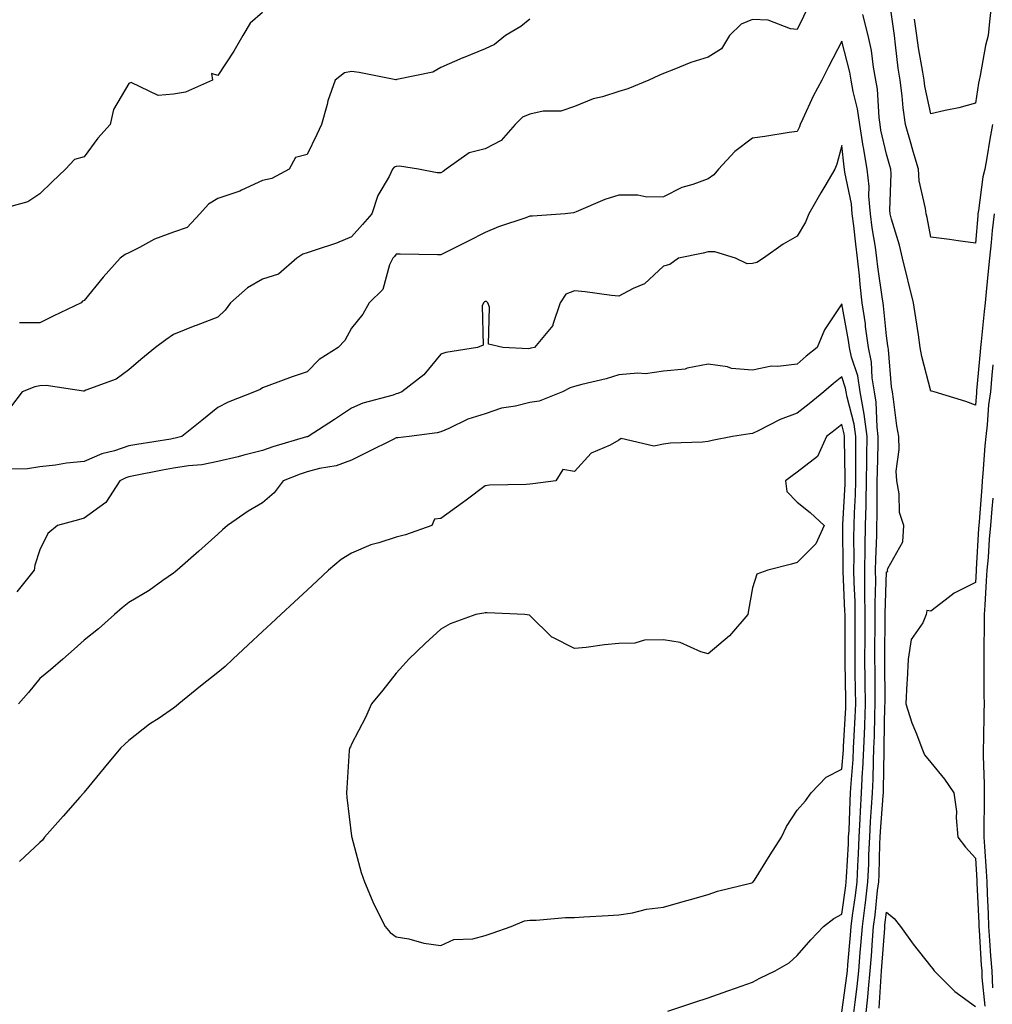
# Model space of a CAD drawing. Units: inches. Extents: x 1021283 to 1023923, y 7348058 to 7350698.
# Drawn here: x 1021624 to 1021842, y 7348804 to 7349025 of the extents above; entities that cross this region are included whole.
import ezdxf

# ---------------------------------------------------------------- set-up
doc = ezdxf.new("R2010")
doc.units = ezdxf.units.IN
doc.header["$MEASUREMENT"] = 0
doc.layers.add('Contour_10217348', color=7, linetype='Continuous', true_color=0x1848fb)

msp = doc.modelspace()

# ---------------------------------------------------------------- linework, layer by layer
at = {"layer": 'Contour_10217348'}
for points in [[(1021841.9, 7349001.92, 3250), (1021841.29, 7348998.68, 3250), (1021840.61, 7348994.47, 3250), (1021840.14, 7348991.92, 3250), (1021839.73, 7348990.23, 3250), (1021838.75, 7348982.63, 3250), (1021838.62, 7348981.92, 3250), (1021838.56, 7348981.41, 3250), (1021838.05, 7348975.27, 3250), (1021834.16, 7348975.8, 3250), (1021832.23, 7348976.11, 3250), (1021828.05, 7348976.64, 3250), (1021827.21, 7348981.08, 3250), (1021827, 7348981.92, 3250), (1021826.86, 7348983.11, 3250), (1021825.45, 7348989.33, 3250), (1021825.24, 7348991.92, 3250), (1021824.1, 7348995.86, 3250), (1021823.64, 7348997.51, 3250), (1021822.37, 7349001.92, 3250), (1021821.8, 7349005.67, 3250), (1021821.6, 7349008.36, 3250), (1021821.14, 7349011.92, 3250), (1021820.73, 7349014.6, 3250), (1021820.14, 7349019.83, 3250), (1021819.85, 7349021.92, 3250), (1021819.63, 7349023.49, 3250), (1021818.56, 7349031.42, 3250)], [(1021800.88, 7349029.1, 3251), (1021798.05, 7349023.31, 3251), (1021796.53, 7349023.44, 3251), (1021791.53, 7349025.39, 3251), (1021788.05, 7349025.54, 3251), (1021785.47, 7349024.49, 3251), (1021782.87, 7349021.92, 3251), (1021781.04, 7349018.94, 3251), (1021778.05, 7349017.1, 3251), (1021774.14, 7349015.84, 3251), (1021770.39, 7349014.26, 3251), (1021768.05, 7349013.38, 3251), (1021766.98, 7349012.98, 3251), (1021764.77, 7349011.92, 3251), (1021760.02, 7349009.94, 3251), (1021758.05, 7349009.39, 3251), (1021754.32, 7349008.19, 3251), (1021752.29, 7349007.68, 3251), (1021748.05, 7349006.01, 3251), (1021745, 7349004.97, 3251), (1021741.06, 7349004.92, 3251), (1021738.05, 7349004.3, 3251), (1021736.39, 7349003.58, 3251), (1021734.73, 7349001.92, 3251), (1021731.6, 7348998.36, 3251), (1021728.05, 7348996.47, 3251), (1021724.42, 7348995.55, 3251), (1021719.24, 7348991.92, 3251), (1021718.56, 7348991.42, 3251), (1021718.05, 7348991.09, 3251), (1021717.25, 7348991.12, 3251), (1021713.09, 7348991.92, 3251), (1021708.77, 7348992.63, 3251), (1021708.05, 7348992.53, 3251), (1021707.62, 7348992.36, 3251), (1021707.23, 7348991.92, 3251), (1021706.45, 7348990.31, 3251), (1021703.93, 7348986.04, 3251), (1021702.6, 7348981.92, 3251), (1021700.49, 7348979.47, 3251), (1021698.05, 7348976.71, 3251), (1021694.65, 7348975.31, 3251), (1021689.89, 7348973.77, 3251), (1021688.05, 7348973.1, 3251), (1021687.11, 7348972.86, 3251), (1021685.76, 7348971.92, 3251), (1021681.62, 7348968.34, 3251), (1021678.05, 7348967.24, 3251), (1021674.69, 7348965.28, 3251), (1021670.9, 7348961.92, 3251), (1021669.67, 7348960.3, 3251), (1021668.05, 7348958.71, 3251), (1021663.13, 7348956.84, 3251), (1021662.85, 7348956.73, 3251), (1021658.05, 7348954.77, 3251), (1021656.39, 7348953.58, 3251), (1021654.03, 7348951.92, 3251), (1021650.76, 7348949.2, 3251), (1021648.05, 7348946.85, 3251), (1021645.22, 7348944.76, 3251), (1021638.4, 7348942.27, 3251), (1021638.05, 7348942.1, 3251), (1021637.89, 7348942.08, 3251), (1021629.51, 7348943.38, 3251), (1021628.05, 7348943.27, 3251), (1021626.92, 7348943.05, 3251), (1021624.1, 7348941.92, 3251), (1021621.49, 7348938.48, 3251)], [(1021841.55, 7349028.42, 3249), (1021841.23, 7349025.1, 3249), (1021840.88, 7349021.92, 3249), (1021840.28, 7349019.69, 3249), (1021839.1, 7349012.98, 3249), (1021838.87, 7349011.92, 3249), (1021838.73, 7349011.25, 3249), (1021838.05, 7349006.73, 3249), (1021834.3, 7349005.67, 3249), (1021831.23, 7349005.1, 3249), (1021828.05, 7349004.33, 3249), (1021826.72, 7349010.59, 3249), (1021826.55, 7349011.92, 3249), (1021826.27, 7349013.7, 3249), (1021825.28, 7349019.16, 3249), (1021824.89, 7349021.92, 3249), (1021824.36, 7349025.61, 3249)], [(1021678.05, 7349027.09, 3249), (1021675.28, 7349024.68, 3249), (1021673.67, 7349021.92, 3249), (1021671.59, 7349018.38, 3249), (1021668.05, 7349012.95, 3249), (1021666.57, 7349013.41, 3249), (1021666.84, 7349011.92, 3249), (1021660.8, 7349009.17, 3249), (1021658.05, 7349008.77, 3249), (1021654.61, 7349008.48, 3249), (1021648.6, 7349011.37, 3249), (1021648.05, 7349011.19, 3249), (1021644.63, 7349005.33, 3249), (1021643.83, 7349001.92, 3249), (1021641.1, 7348998.87, 3249), (1021638.05, 7348994.7, 3249), (1021635.86, 7348994.1, 3249), (1021633.87, 7348991.92, 3249), (1021630.88, 7348989.09, 3249), (1021628.05, 7348986.36, 3249), (1021625.37, 7348984.6, 3249), (1021619.01, 7348982.88, 3249)], [(1021738.05, 7349025.6, 3250), (1021736, 7349023.97, 3250), (1021732.6, 7349021.92, 3250), (1021730.08, 7349019.89, 3250), (1021728.05, 7349018.96, 3250), (1021723.05, 7349016.91, 3250), (1021723.03, 7349016.9, 3250), (1021718.05, 7349014.77, 3250), (1021716.27, 7349013.7, 3250), (1021708.17, 7349012.03, 3250), (1021708.05, 7349011.99, 3250), (1021707.97, 7349012, 3250), (1021699.75, 7349013.62, 3250), (1021698.05, 7349013.85, 3250), (1021696.45, 7349013.53, 3250), (1021694.38, 7349011.92, 3250), (1021692.74, 7349007.23, 3250), (1021692.56, 7349006.44, 3250), (1021691.27, 7349001.92, 3250), (1021690.26, 7348999.71, 3250), (1021688.05, 7348995.25, 3250), (1021685.43, 7348994.54, 3250), (1021684.05, 7348991.92, 3250), (1021680.14, 7348989.83, 3250), (1021678.05, 7348989.41, 3250), (1021673.3, 7348987.18, 3250), (1021672.97, 7348986.99, 3250), (1021668.05, 7348985.3, 3250), (1021665.9, 7348984.07, 3250), (1021664.01, 7348981.92, 3250), (1021661.14, 7348978.84, 3250), (1021658.05, 7348977.79, 3250), (1021653.79, 7348976.18, 3250), (1021650.45, 7348974.33, 3250), (1021648.05, 7348973.15, 3250), (1021647.21, 7348972.76, 3250), (1021646.12, 7348971.92, 3250), (1021642.27, 7348967.7, 3250), (1021638.05, 7348962.41, 3250), (1021637.68, 7348962.28, 3250), (1021637.37, 7348961.92, 3250), (1021631.06, 7348958.92, 3250), (1021628.05, 7348957.44, 3250), (1021623.52, 7348957.39, 3250)], [(1021842.23, 7348981.92, 3251), (1021841.82, 7348978.16, 3251), (1021841.59, 7348975.46, 3251), (1021841.21, 7348971.92, 3251), (1021840.92, 7348969.04, 3251), (1021840.49, 7348964.36, 3251), (1021840.26, 7348961.92, 3251), (1021840, 7348959.97, 3251), (1021839.36, 7348953.23, 3251), (1021839.2, 7348951.92, 3251), (1021839.1, 7348950.88, 3251), (1021838.28, 7348942.16, 3251), (1021838.26, 7348941.92, 3251), (1021838.25, 7348941.73, 3251), (1021838.05, 7348938.92, 3251), (1021835.92, 7348939.78, 3251), (1021828.81, 7348941.92, 3251), (1021828.19, 7348942.07, 3251), (1021828.05, 7348942.09, 3251), (1021826, 7348949.86, 3251), (1021825.67, 7348951.92, 3251), (1021825.24, 7348954.73, 3251), (1021824.67, 7348958.54, 3251), (1021824.16, 7348961.92, 3251), (1021822.95, 7348966.81, 3251), (1021822.87, 7348967.09, 3251), (1021821.7, 7348971.92, 3251), (1021821.02, 7348974.88, 3251), (1021819.24, 7348980.73, 3251), (1021818.93, 7348981.92, 3251), (1021818.83, 7348982.71, 3251), (1021819.1, 7348990.86, 3251), (1021819.03, 7348991.92, 3251), (1021818.81, 7348992.67, 3251), (1021818.05, 7348995.28, 3251), (1021816.84, 7349000.71, 3251), (1021816.66, 7349001.92, 3251), (1021816.43, 7349003.55, 3251), (1021816.04, 7349009.91, 3251), (1021815.69, 7349011.92, 3251), (1021815.18, 7349014.8, 3251), (1021814.69, 7349018.57, 3251), (1021813.99, 7349021.92, 3251), (1021812.78, 7349026.65, 3251)], [(1021813.48, 7348801.92, 3252), (1021813.91, 7348806.06, 3252), (1021814.03, 7348807.91, 3252), (1021814.44, 7348811.92, 3252), (1021814.71, 7348815.27, 3252), (1021814.94, 7348818.82, 3252), (1021815.2, 7348821.92, 3252), (1021815.51, 7348824.46, 3252), (1021816.1, 7348829.96, 3252), (1021816.33, 7348831.92, 3252), (1021816.41, 7348833.57, 3252), (1021816.6, 7348840.48, 3252), (1021816.66, 7348841.92, 3252), (1021816.74, 7348843.22, 3252), (1021817.37, 7348851.23, 3252), (1021817.41, 7348851.92, 3252), (1021817.42, 7348852.54, 3252), (1021817.54, 7348861.41, 3252), (1021817.56, 7348861.92, 3252), (1021817.58, 7348862.39, 3252), (1021817.74, 7348871.61, 3252), (1021817.76, 7348871.92, 3252), (1021817.76, 7348872.22, 3252), (1021817.72, 7348881.58, 3252), (1021817.72, 7348882.26, 3252), (1021817.82, 7348891.69, 3252), (1021817.82, 7348891.92, 3252), (1021817.82, 7348892.15, 3252), (1021818.05, 7348901.55, 3252), (1021818.38, 7348901.6, 3252), (1021818.32, 7348901.92, 3252), (1021818.36, 7348902.24, 3252), (1021821.74, 7348908.22, 3252), (1021821.96, 7348911.92, 3252), (1021821, 7348914.87, 3252), (1021820.94, 7348919.02, 3252), (1021820.37, 7348921.92, 3252), (1021820.22, 7348924.1, 3252), (1021820.96, 7348929.01, 3252), (1021820.84, 7348931.92, 3252), (1021820.39, 7348934.26, 3252), (1021819.69, 7348940.28, 3252), (1021819.42, 7348941.92, 3252), (1021819.2, 7348943.06, 3252), (1021818.54, 7348951.44, 3252), (1021818.46, 7348951.92, 3252), (1021818.4, 7348952.27, 3252), (1021818.05, 7348954.5, 3252), (1021817.41, 7348961.27, 3252), (1021817.31, 7348961.92, 3252), (1021817.21, 7348962.76, 3252), (1021816.14, 7348970, 3252), (1021815.92, 7348971.92, 3252), (1021815.59, 7348974.39, 3252), (1021814.87, 7348978.73, 3252), (1021814.46, 7348981.92, 3252), (1021814.12, 7348985.85, 3252), (1021814.16, 7348988.04, 3252), (1021813.75, 7348991.92, 3252), (1021812.89, 7348996.77, 3252), (1021812.87, 7348997.11, 3252), (1021812.11, 7349001.92, 3252), (1021811.6, 7349005.47, 3252), (1021810.63, 7349009.34, 3252), (1021810.18, 7349011.92, 3252), (1021809.87, 7349013.73, 3252), (1021808.05, 7349020.65, 3252), (1021805.1, 7349014.86, 3252), (1021803.54, 7349011.92, 3252), (1021801.64, 7349008.34, 3252), (1021799.34, 7349003.2, 3252), (1021798.71, 7349001.92, 3252), (1021798.56, 7349001.42, 3252), (1021798.05, 7349000.36, 3252), (1021796.25, 7349000.12, 3252), (1021790.75, 7348999.22, 3252), (1021788.05, 7348998.88, 3252), (1021784.07, 7348995.9, 3252), (1021780.41, 7348991.92, 3252), (1021779.3, 7348990.67, 3252), (1021778.05, 7348989.75, 3252), (1021774.59, 7348988.47, 3252), (1021772.15, 7348987.81, 3252), (1021768.05, 7348985.71, 3252), (1021764.3, 7348985.67, 3252), (1021762.25, 7348986.11, 3252), (1021758.05, 7348986.09, 3252), (1021754.85, 7348985.13, 3252), (1021748.44, 7348982.32, 3252), (1021748.05, 7348982.17, 3252), (1021747.85, 7348982.12, 3252), (1021745.96, 7348981.92, 3252), (1021738.62, 7348981.35, 3252), (1021738.05, 7348981.36, 3252), (1021737.15, 7348981.01, 3252), (1021731.02, 7348978.95, 3252), (1021728.05, 7348977.67, 3252), (1021724.22, 7348975.74, 3252), (1021719.59, 7348973.46, 3252), (1021718.05, 7348972.7, 3252), (1021717.29, 7348972.68, 3252), (1021708.97, 7348972.84, 3252), (1021708.05, 7348972.82, 3252), (1021707.64, 7348972.34, 3252), (1021707.27, 7348971.92, 3252), (1021706.57, 7348970.44, 3252), (1021705.04, 7348964.94, 3252), (1021701.98, 7348961.92, 3252), (1021700.57, 7348959.4, 3252), (1021698.05, 7348956.22, 3252), (1021696.53, 7348953.44, 3252), (1021695.02, 7348951.92, 3252), (1021690.8, 7348949.17, 3252), (1021688.05, 7348946.39, 3252), (1021684.71, 7348945.26, 3252), (1021679.46, 7348943.32, 3252), (1021678.05, 7348942.82, 3252), (1021677.5, 7348942.46, 3252), (1021676.27, 7348941.92, 3252), (1021670.32, 7348939.64, 3252), (1021668.05, 7348938.39, 3252), (1021664.46, 7348935.52, 3252), (1021659.96, 7348931.92, 3252), (1021658.48, 7348931.5, 3252), (1021658.05, 7348931.43, 3252), (1021657.44, 7348931.32, 3252), (1021649.87, 7348930.11, 3252), (1021648.05, 7348929.78, 3252), (1021644.83, 7348928.71, 3252), (1021641.98, 7348928, 3252), (1021638.05, 7348926.3, 3252), (1021634.07, 7348925.91, 3252), (1021631.6, 7348925.47, 3252), (1021628.05, 7348925.07, 3252), (1021625.34, 7348924.63, 3252), (1021620.71, 7348924.58, 3252)], [(1021810.71, 7348801.92, 3253), (1021811.02, 7348804.89, 3253), (1021811.53, 7348808.44, 3253), (1021811.88, 7348811.92, 3253), (1021812.21, 7348816.08, 3253), (1021812.35, 7348817.63, 3253), (1021812.68, 7348821.92, 3253), (1021813.28, 7348826.69, 3253), (1021813.34, 7348827.2, 3253), (1021813.91, 7348831.92, 3253), (1021814.09, 7348835.89, 3253), (1021814.14, 7348838.01, 3253), (1021814.32, 7348841.92, 3253), (1021814.51, 7348845.46, 3253), (1021814.75, 7348848.62, 3253), (1021814.94, 7348851.92, 3253), (1021815.1, 7348854.88, 3253), (1021815.14, 7348859.01, 3253), (1021815.28, 7348861.92, 3253), (1021815.37, 7348864.59, 3253), (1021815.47, 7348869.34, 3253), (1021815.57, 7348871.92, 3253), (1021815.53, 7348874.43, 3253), (1021815.51, 7348879.39, 3253), (1021815.49, 7348881.92, 3253), (1021815.49, 7348884.47, 3253), (1021815.55, 7348889.42, 3253), (1021815.57, 7348891.92, 3253), (1021815.53, 7348894.43, 3253), (1021815.67, 7348899.53, 3253), (1021815.63, 7348901.92, 3253), (1021815.67, 7348904.3, 3253), (1021815.88, 7348909.76, 3253), (1021815.92, 7348911.92, 3253), (1021815.98, 7348914, 3253), (1021815.96, 7348919.84, 3253), (1021816.02, 7348921.92, 3253), (1021816.04, 7348923.94, 3253), (1021816.23, 7348930.1, 3253), (1021816.23, 7348931.92, 3253), (1021815.96, 7348934.01, 3253), (1021815.76, 7348939.63, 3253), (1021815.37, 7348941.92, 3253), (1021814.87, 7348945.1, 3253), (1021814.73, 7348948.61, 3253), (1021814.03, 7348951.92, 3253), (1021813.4, 7348956.57, 3253), (1021813.34, 7348957.21, 3253), (1021812.66, 7348961.92, 3253), (1021812.17, 7348966.05, 3253), (1021812.03, 7348967.94, 3253), (1021811.6, 7348971.92, 3253), (1021811.17, 7348975.05, 3253), (1021810.76, 7348979.2, 3253), (1021810.41, 7348981.92, 3253), (1021810.24, 7348984.1, 3253), (1021808.73, 7348991.23, 3253), (1021808.66, 7348991.92, 3253), (1021808.58, 7348992.44, 3253), (1021808.05, 7348997.26, 3253), (1021806.94, 7348993.02, 3253), (1021806.49, 7348991.92, 3253), (1021804.26, 7348988.13, 3253), (1021803.36, 7348986.61, 3253), (1021800.69, 7348981.92, 3253), (1021799.92, 7348980.05, 3253), (1021798.05, 7348976.9, 3253), (1021794.91, 7348975.06, 3253), (1021790.51, 7348971.92, 3253), (1021789.01, 7348970.96, 3253), (1021788.05, 7348970.77, 3253), (1021786.8, 7348970.67, 3253), (1021784.22, 7348971.92, 3253), (1021779.53, 7348973.39, 3253), (1021778.05, 7348973.34, 3253), (1021776.92, 7348973.05, 3253), (1021771.43, 7348971.92, 3253), (1021769.48, 7348970.5, 3253), (1021768.05, 7348970.13, 3253), (1021763.81, 7348966.15, 3253), (1021761.23, 7348965.1, 3253), (1021758.05, 7348963.4, 3253), (1021756.37, 7348963.59, 3253), (1021750.49, 7348964.36, 3253), (1021748.05, 7348964.62, 3253), (1021746.1, 7348963.88, 3253), (1021744.83, 7348961.92, 3253), (1021743.19, 7348957.05, 3253), (1021743.17, 7348956.8, 3253), (1021739.07, 7348951.92, 3253), (1021738.25, 7348951.73, 3253), (1021738.05, 7348951.64, 3253), (1021737.74, 7348951.61, 3253), (1021732, 7348951.92, 3253), (1021728.75, 7348952.62, 3253), (1021729.01, 7348960.97, 3253), (1021728.58, 7348961.92, 3253), (1021728.3, 7348962.18, 3253), (1021728.05, 7348962.19, 3253), (1021727.87, 7348962.1, 3253), (1021727.66, 7348961.92, 3253), (1021727.37, 7348961.24, 3253), (1021727.56, 7348952.41, 3253), (1021726.31, 7348951.92, 3253), (1021719.2, 7348950.76, 3253), (1021718.05, 7348950.41, 3253), (1021714.24, 7348945.73, 3253), (1021709.28, 7348941.92, 3253), (1021708.42, 7348941.55, 3253), (1021708.05, 7348941.46, 3253), (1021707.35, 7348941.21, 3253), (1021700.59, 7348939.39, 3253), (1021698.05, 7348938.25, 3253), (1021694.22, 7348935.75, 3253), (1021688.26, 7348931.92, 3253), (1021688.11, 7348931.85, 3253), (1021688.05, 7348931.83, 3253), (1021687.91, 7348931.79, 3253), (1021680.37, 7348929.6, 3253), (1021678.05, 7348928.75, 3253), (1021673.83, 7348927.7, 3253), (1021672.6, 7348927.36, 3253), (1021668.05, 7348926.31, 3253), (1021664.4, 7348925.57, 3253), (1021661.47, 7348925.34, 3253), (1021658.05, 7348924.78, 3253), (1021655.63, 7348924.35, 3253), (1021649.16, 7348923.04, 3253), (1021648.05, 7348922.83, 3253), (1021647.37, 7348922.6, 3253), (1021646.02, 7348921.92, 3253), (1021642.89, 7348917.07, 3253), (1021638.05, 7348913.59, 3253), (1021636.76, 7348913.21, 3253), (1021632.07, 7348911.92, 3253), (1021629.87, 7348910.1, 3253), (1021628.05, 7348906.49, 3253), (1021626.94, 7348903.04, 3253), (1021626.78, 7348901.92, 3253), (1021622.95, 7348897.02, 3253)], [(1021808.05, 7348802.65, 3254), (1021809.2, 7348810.78, 3254), (1021809.3, 7348811.92, 3254), (1021809.42, 7348813.29, 3254), (1021810.02, 7348819.96, 3254), (1021810.18, 7348821.92, 3254), (1021810.47, 7348824.34, 3254), (1021811.12, 7348828.86, 3254), (1021811.49, 7348831.92, 3254), (1021811.64, 7348835.51, 3254), (1021811.8, 7348838.18, 3254), (1021811.96, 7348841.92, 3254), (1021812.19, 7348846.06, 3254), (1021812.25, 7348847.72, 3254), (1021812.5, 7348851.92, 3254), (1021812.72, 7348856.6, 3254), (1021812.78, 7348857.19, 3254), (1021812.99, 7348861.92, 3254), (1021813.19, 7348866.78, 3254), (1021813.19, 7348867.06, 3254), (1021813.38, 7348871.92, 3254), (1021813.32, 7348876.65, 3254), (1021813.32, 7348877.19, 3254), (1021813.26, 7348881.92, 3254), (1021813.28, 7348886.69, 3254), (1021813.28, 7348887.15, 3254), (1021813.3, 7348891.92, 3254), (1021813.26, 7348896.71, 3254), (1021813.26, 7348897.13, 3254), (1021813.21, 7348901.92, 3254), (1021813.28, 7348906.69, 3254), (1021813.3, 7348907.17, 3254), (1021813.36, 7348911.92, 3254), (1021813.5, 7348916.48, 3254), (1021813.5, 7348917.36, 3254), (1021813.62, 7348921.92, 3254), (1021813.66, 7348926.32, 3254), (1021813.69, 7348927.56, 3254), (1021813.71, 7348931.92, 3254), (1021813.05, 7348936.92, 3254), (1021812.21, 7348941.92, 3254), (1021811.62, 7348945.5, 3254), (1021810.22, 7348949.74, 3254), (1021809.75, 7348951.92, 3254), (1021809.55, 7348953.42, 3254), (1021808.05, 7348961.7, 3254), (1021804.14, 7348955.83, 3254), (1021802.54, 7348951.92, 3254), (1021800.06, 7348949.9, 3254), (1021798.05, 7348948.14, 3254), (1021793.71, 7348947.58, 3254), (1021792.27, 7348947.71, 3254), (1021788.05, 7348946.83, 3254), (1021783.3, 7348947.18, 3254), (1021782.42, 7348947.55, 3254), (1021778.05, 7348948.17, 3254), (1021773.36, 7348947.24, 3254), (1021772.93, 7348947.03, 3254), (1021768.05, 7348946.55, 3254), (1021763.99, 7348945.98, 3254), (1021762.25, 7348946.12, 3254), (1021758.05, 7348945.72, 3254), (1021755.14, 7348944.84, 3254), (1021749.73, 7348943.6, 3254), (1021748.05, 7348943.15, 3254), (1021747.13, 7348942.84, 3254), (1021745.35, 7348941.92, 3254), (1021740.14, 7348939.83, 3254), (1021738.05, 7348939.53, 3254), (1021734.85, 7348938.72, 3254), (1021731.72, 7348938.24, 3254), (1021728.05, 7348937.01, 3254), (1021724.14, 7348935.83, 3254), (1021719.83, 7348933.7, 3254), (1021718.05, 7348932.98, 3254), (1021717.25, 7348932.72, 3254), (1021710.98, 7348931.92, 3254), (1021708.4, 7348931.57, 3254), (1021708.05, 7348931.58, 3254), (1021707.37, 7348931.24, 3254), (1021701.59, 7348928.39, 3254), (1021698.05, 7348926.62, 3254), (1021694.61, 7348925.35, 3254), (1021690.84, 7348924.72, 3254), (1021688.05, 7348923.95, 3254), (1021686.53, 7348923.45, 3254), (1021682.66, 7348921.92, 3254), (1021680.67, 7348919.29, 3254), (1021678.05, 7348917.03, 3254), (1021674.85, 7348915.13, 3254), (1021670.18, 7348911.92, 3254), (1021669.07, 7348910.91, 3254), (1021668.05, 7348909.99, 3254), (1021663.79, 7348906.18, 3254), (1021658.89, 7348901.92, 3254), (1021658.44, 7348901.52, 3254), (1021658.05, 7348901.2, 3254), (1021655.71, 7348899.58, 3254), (1021652.6, 7348897.36, 3254), (1021648.05, 7348894.67, 3254), (1021646.57, 7348893.41, 3254), (1021644.81, 7348891.92, 3254), (1021641.25, 7348888.71, 3254), (1021638.05, 7348886.17, 3254), (1021635.78, 7348884.19, 3254), (1021633.25, 7348881.92, 3254), (1021630.45, 7348879.52, 3254), (1021628.05, 7348877.55, 3254), (1021625.57, 7348874.39, 3254), (1021623.26, 7348871.92, 3254)], [(1021841.98, 7348947.98, 3252), (1021841.76, 7348945.64, 3252), (1021841.39, 7348941.92, 3252), (1021840.98, 7348939, 3252), (1021840.69, 7348934.55, 3252), (1021840.35, 7348931.92, 3252), (1021840.18, 7348929.8, 3252), (1021839.73, 7348923.6, 3252), (1021839.59, 7348921.92, 3252), (1021839.48, 7348920.49, 3252), (1021838.89, 7348912.77, 3252), (1021838.83, 7348911.92, 3252), (1021838.75, 7348911.22, 3252), (1021838.23, 7348902.1, 3252), (1021838.21, 7348901.92, 3252), (1021838.21, 7348901.77, 3252), (1021838.05, 7348899.11, 3252), (1021833.25, 7348896.72, 3252), (1021831.25, 7348895.12, 3252), (1021828.05, 7348892.72, 3252), (1021827.17, 7348892.81, 3252), (1021826.98, 7348891.92, 3252), (1021826.21, 7348890.08, 3252), (1021823.64, 7348886.33, 3252), (1021822.95, 7348881.92, 3252), (1021822.7, 7348877.26, 3252), (1021822.66, 7348876.53, 3252), (1021822.41, 7348871.92, 3252), (1021823.77, 7348867.65, 3252), (1021824.79, 7348865.17, 3252), (1021826, 7348861.92, 3252), (1021826.6, 7348860.46, 3252), (1021828.05, 7348858.68, 3252), (1021831.1, 7348854.97, 3252), (1021833.23, 7348851.92, 3252), (1021833.81, 7348847.69, 3252), (1021833.71, 7348846.26, 3252), (1021834.12, 7348841.92, 3252), (1021835.8, 7348839.67, 3252), (1021838.05, 7348837.21, 3252), (1021838.34, 7348832.22, 3252), (1021838.36, 7348831.92, 3252), (1021838.38, 7348831.59, 3252), (1021838.81, 7348822.69, 3252), (1021838.83, 7348821.92, 3252), (1021838.91, 7348821.06, 3252), (1021839.34, 7348813.2, 3252), (1021839.46, 7348811.92, 3252), (1021839.5, 7348810.47, 3252), (1021840.16, 7348804.02, 3252)], [(1021769.03, 7348802.9, 3255), (1021775.08, 7348804.89, 3255), (1021778.05, 7348805.87, 3255), (1021782.5, 7348807.47, 3255), (1021784.18, 7348808.06, 3255), (1021788.05, 7348809.42, 3255), (1021789.69, 7348810.27, 3255), (1021793.07, 7348811.92, 3255), (1021796.21, 7348813.75, 3255), (1021798.05, 7348815.41, 3255), (1021801.1, 7348818.87, 3255), (1021803.91, 7348821.92, 3255), (1021806.25, 7348823.72, 3255), (1021808.05, 7348824.64, 3255), (1021808.95, 7348831.02, 3255), (1021809.07, 7348831.92, 3255), (1021809.1, 7348832.97, 3255), (1021809.53, 7348840.44, 3255), (1021809.59, 7348841.92, 3255), (1021809.69, 7348843.55, 3255), (1021809.92, 7348850.04, 3255), (1021810.04, 7348851.92, 3255), (1021810.14, 7348854.02, 3255), (1021810.59, 7348859.38, 3255), (1021810.71, 7348861.92, 3255), (1021810.82, 7348864.69, 3255), (1021811.08, 7348868.9, 3255), (1021811.19, 7348871.92, 3255), (1021811.16, 7348875.02, 3255), (1021811.08, 7348878.9, 3255), (1021811.04, 7348881.92, 3255), (1021811.04, 7348891.92, 3255), (1021811.02, 7348894.89, 3255), (1021810.82, 7348899.15, 3255), (1021810.78, 7348901.92, 3255), (1021810.82, 7348904.7, 3255), (1021810.78, 7348909.19, 3255), (1021810.82, 7348911.92, 3255), (1021810.9, 7348914.77, 3255), (1021811.14, 7348918.84, 3255), (1021811.21, 7348921.92, 3255), (1021811.23, 7348925.1, 3255), (1021811.17, 7348928.79, 3255), (1021811.19, 7348931.92, 3255), (1021810.82, 7348934.7, 3255), (1021809.24, 7348940.73, 3255), (1021809.05, 7348941.92, 3255), (1021808.91, 7348942.77, 3255), (1021808.05, 7348945.33, 3255), (1021806.17, 7348943.79, 3255), (1021804.05, 7348941.92, 3255), (1021800.73, 7348939.23, 3255), (1021798.05, 7348937.17, 3255), (1021794.24, 7348935.73, 3255), (1021789.32, 7348933.2, 3255), (1021788.05, 7348932.61, 3255), (1021787.44, 7348932.53, 3255), (1021783.52, 7348931.92, 3255), (1021778.97, 7348931, 3255), (1021778.05, 7348930.8, 3255), (1021776.78, 7348930.65, 3255), (1021769.59, 7348930.38, 3255), (1021768.05, 7348930.17, 3255), (1021765.84, 7348929.72, 3255), (1021758.54, 7348931.42, 3255), (1021758.05, 7348931.07, 3255), (1021756.1, 7348929.97, 3255), (1021751.84, 7348928.14, 3255), (1021748.05, 7348924.08, 3255), (1021745.47, 7348924.5, 3255), (1021743.91, 7348921.92, 3255), (1021738.73, 7348921.24, 3255), (1021738.05, 7348921.2, 3255), (1021737.21, 7348921.09, 3255), (1021729.01, 7348920.96, 3255), (1021728.05, 7348920.79, 3255), (1021723.77, 7348917.64, 3255), (1021722.93, 7348917.03, 3255), (1021718.05, 7348913.47, 3255), (1021716.66, 7348913.31, 3255), (1021716.02, 7348911.92, 3255), (1021710.12, 7348909.84, 3255), (1021708.05, 7348909.28, 3255), (1021704.12, 7348908, 3255), (1021702.37, 7348907.6, 3255), (1021698.05, 7348905.68, 3255), (1021695.73, 7348904.25, 3255), (1021692.87, 7348901.92, 3255), (1021690.37, 7348899.59, 3255), (1021688.05, 7348897.42, 3255), (1021685.2, 7348894.76, 3255), (1021682.15, 7348891.92, 3255), (1021680.02, 7348889.94, 3255), (1021678.05, 7348888.1, 3255), (1021674.83, 7348885.14, 3255), (1021671.37, 7348881.92, 3255), (1021669.69, 7348880.28, 3255), (1021668.05, 7348878.92, 3255), (1021664.16, 7348875.82, 3255), (1021659.26, 7348871.92, 3255), (1021658.64, 7348871.33, 3255), (1021658.05, 7348870.89, 3255), (1021654.83, 7348868.7, 3255), (1021652.68, 7348867.29, 3255), (1021648.05, 7348863.68, 3255), (1021647.13, 7348862.85, 3255), (1021646.21, 7348861.92, 3255), (1021642.48, 7348857.49, 3255), (1021638.05, 7348852.05, 3255), (1021637.99, 7348851.97, 3255), (1021637.95, 7348851.92, 3255), (1021637.09, 7348850.95, 3255), (1021633.28, 7348846.7, 3255), (1021629.14, 7348841.92, 3255), (1021628.66, 7348841.31, 3255), (1021628.05, 7348840.72, 3255), (1021623.5, 7348836.46, 3255)], [(1021841.94, 7348918.02, 3253), (1021841.76, 7348915.64, 3253), (1021841.45, 7348911.92, 3253), (1021841.14, 7348908.83, 3253), (1021840.9, 7348904.77, 3253), (1021840.63, 7348901.92, 3253), (1021840.47, 7348899.49, 3253), (1021840.18, 7348894.04, 3253), (1021840.04, 7348891.92, 3253), (1021839.98, 7348889.98, 3253), (1021839.96, 7348883.84, 3253), (1021839.92, 7348881.92, 3253), (1021839.94, 7348880.02, 3253), (1021839.94, 7348873.82, 3253), (1021839.98, 7348871.92, 3253), (1021839.94, 7348870.03, 3253), (1021839.85, 7348863.71, 3253), (1021839.81, 7348861.92, 3253), (1021839.79, 7348860.18, 3253), (1021840, 7348853.86, 3253), (1021839.98, 7348851.92, 3253), (1021839.98, 7348849.99, 3253), (1021839.94, 7348843.82, 3253), (1021839.96, 7348841.92, 3253), (1021840.1, 7348839.88, 3253), (1021840.43, 7348834.3, 3253), (1021840.59, 7348831.92, 3253), (1021840.65, 7348829.31, 3253), (1021840.88, 7348824.75, 3253), (1021840.96, 7348821.92, 3253), (1021841.23, 7348818.74, 3253), (1021841.43, 7348815.29, 3253), (1021841.74, 7348811.92, 3253), (1021841.84, 7348808.13, 3253)], [(1021816.41, 7348803.56, 3251), (1021816.88, 7348810.75, 3251), (1021817, 7348811.92, 3251), (1021817.07, 7348812.9, 3251), (1021817.68, 7348821.54, 3251), (1021817.7, 7348821.92, 3251), (1021817.74, 7348822.23, 3251), (1021818.05, 7348825.14, 3251), (1021819.79, 7348823.66, 3251), (1021821.25, 7348821.92, 3251), (1021824.05, 7348817.91, 3251), (1021828.05, 7348812.89, 3251), (1021828.5, 7348812.36, 3251), (1021828.79, 7348811.92, 3251), (1021833.42, 7348807.3, 3251), (1021838.05, 7348803.92, 3251)]]:
    msp.add_polyline3d(points, dxfattribs=at)
msp.add_polyline3d([(1021728.05, 7348819.84, 3256), (1021729.57, 7348820.39, 3256), (1021733.89, 7348821.92, 3256), (1021736.84, 7348823.13, 3256), (1021738.05, 7348823.34, 3256), (1021739.48, 7348823.34, 3256), (1021746.04, 7348823.93, 3256), (1021748.05, 7348823.94, 3256), (1021750.18, 7348824.05, 3256), (1021755.63, 7348824.35, 3256), (1021758.05, 7348824.48, 3256), (1021761.12, 7348824.99, 3256), (1021764.22, 7348825.75, 3256), (1021768.05, 7348826.27, 3256), (1021772.44, 7348827.53, 3256), (1021774.09, 7348827.96, 3256), (1021778.05, 7348829.05, 3256), (1021780.16, 7348829.82, 3256), (1021787.85, 7348831.73, 3256), (1021788.05, 7348831.79, 3256), (1021788.13, 7348831.85, 3256), (1021788.19, 7348831.92, 3256), (1021788.44, 7348832.31, 3256), (1021792, 7348837.96, 3256), (1021794.51, 7348841.92, 3256), (1021795.63, 7348844.34, 3256), (1021798.05, 7348848.01, 3256), (1021799.89, 7348850.08, 3256), (1021801.17, 7348851.92, 3256), (1021804.53, 7348855.44, 3256), (1021808.05, 7348857.22, 3256), (1021808.42, 7348861.56, 3256), (1021808.42, 7348861.92, 3256), (1021808.44, 7348862.32, 3256), (1021808.97, 7348871.01, 3256), (1021808.99, 7348871.92, 3256), (1021808.99, 7348872.85, 3256), (1021808.81, 7348881.15, 3256), (1021808.81, 7348882.68, 3256), (1021808.79, 7348891.18, 3256), (1021808.79, 7348891.92, 3256), (1021808.77, 7348892.65, 3256), (1021808.36, 7348901.6, 3256), (1021808.36, 7348902.24, 3256), (1021808.26, 7348911.7, 3256), (1021808.26, 7348911.92, 3256), (1021808.28, 7348912.15, 3256), (1021808.79, 7348921.18, 3256), (1021808.81, 7348921.92, 3256), (1021808.81, 7348922.68, 3256), (1021808.67, 7348931.29, 3256), (1021808.67, 7348931.92, 3256), (1021808.62, 7348932.48, 3256), (1021808.05, 7348934.6, 3256), (1021806.57, 7348933.4, 3256), (1021804.63, 7348931.92, 3256), (1021802.58, 7348927.39, 3256), (1021798.05, 7348923.92, 3256), (1021796.92, 7348923.06, 3256), (1021795.43, 7348921.92, 3256), (1021795.71, 7348919.57, 3256), (1021798.05, 7348917.16, 3256), (1021800.94, 7348914.82, 3256), (1021804.09, 7348911.92, 3256), (1021802.19, 7348907.79, 3256), (1021798.05, 7348903.63, 3256), (1021796.74, 7348903.23, 3256), (1021791.49, 7348901.92, 3256), (1021788.95, 7348901.02, 3256), (1021788.05, 7348897.91, 3256), (1021787.09, 7348892.88, 3256), (1021787, 7348891.92, 3256), (1021782.84, 7348887.13, 3256), (1021778.05, 7348883.14, 3256), (1021776.39, 7348883.59, 3256), (1021771.8, 7348885.66, 3256), (1021768.05, 7348886.26, 3256), (1021763.77, 7348886.2, 3256), (1021761.6, 7348885.48, 3256), (1021758.05, 7348885.41, 3256), (1021754.83, 7348885.14, 3256), (1021750.69, 7348884.56, 3256), (1021748.05, 7348884.31, 3256), (1021743.17, 7348886.79, 3256), (1021742.99, 7348886.86, 3256), (1021738.05, 7348891.69, 3256), (1021737.93, 7348891.81, 3256), (1021736.92, 7348891.92, 3256), (1021728.44, 7348892.31, 3256), (1021728.05, 7348892.28, 3256), (1021727.74, 7348892.23, 3256), (1021725.92, 7348891.92, 3256), (1021720.14, 7348889.83, 3256), (1021718.05, 7348888.65, 3256), (1021714.55, 7348885.41, 3256), (1021710.86, 7348881.92, 3256), (1021709.53, 7348880.44, 3256), (1021708.05, 7348878.78, 3256), (1021705.02, 7348874.95, 3256), (1021702.48, 7348871.92, 3256), (1021701.17, 7348868.79, 3256), (1021698.05, 7348862.81, 3256), (1021697.76, 7348862.21, 3256), (1021697.54, 7348861.92, 3256), (1021697.5, 7348861.37, 3256), (1021696.98, 7348853, 3256), (1021696.88, 7348851.92, 3256), (1021696.98, 7348850.85, 3256), (1021698.05, 7348842.19, 3256), (1021698.09, 7348841.95, 3256), (1021698.09, 7348841.92, 3256), (1021698.11, 7348841.86, 3256), (1021700.18, 7348834.05, 3256), (1021700.92, 7348831.92, 3256), (1021703.05, 7348826.92, 3256), (1021705.55, 7348821.92, 3256), (1021706.7, 7348820.57, 3256), (1021708.05, 7348819.6, 3256), (1021710.86, 7348819.1, 3256), (1021714.26, 7348818.14, 3256), (1021718.05, 7348817.63, 3256), (1021721.02, 7348818.95, 3256), (1021725.28, 7348819.15, 3256)], close=True, dxfattribs=at)

doc.saveas('drawing.dxf')
